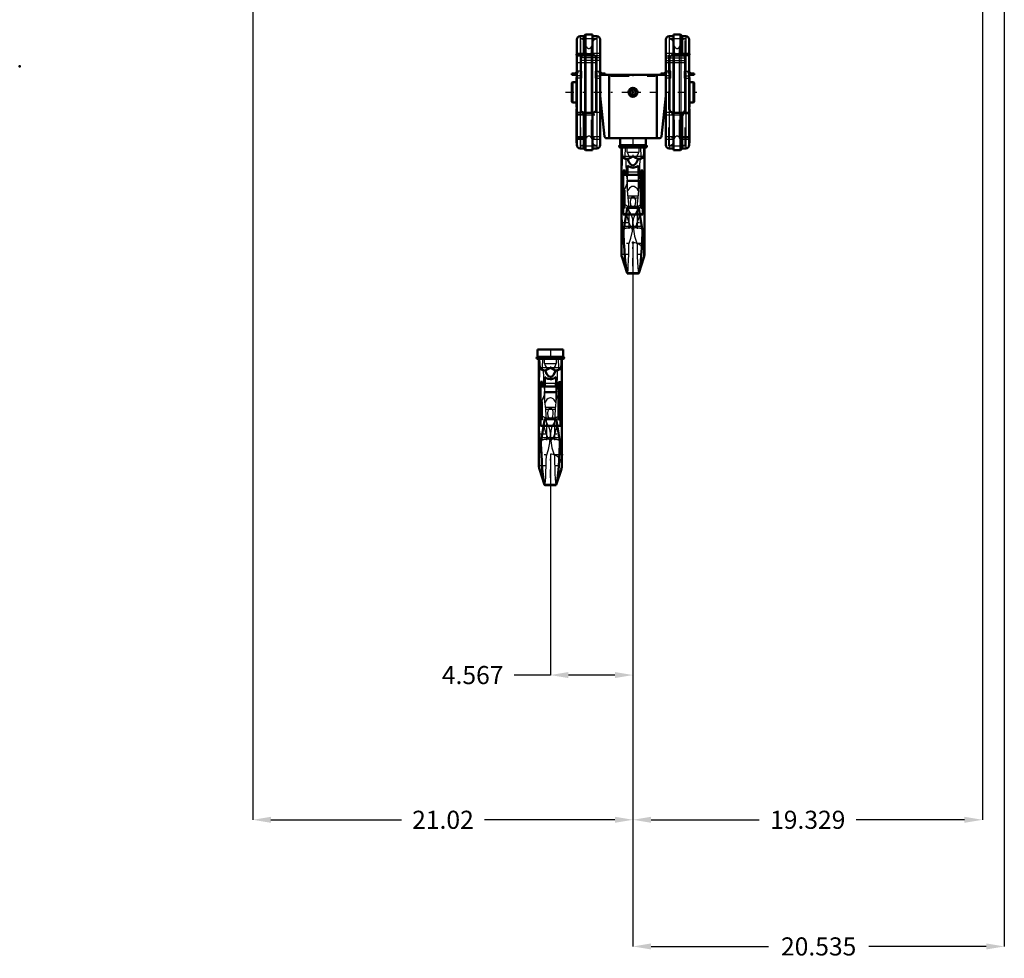
# Model space of a CAD drawing. Units: inches. Extents: x 7 to 156, y 14 to 163.
# Drawn here: x 10 to 65, y 14 to 66 of the extents above; entities that cross this region are included whole.
import ezdxf

# ---------------------------------------------------------------- set-up
doc = ezdxf.new("R2010")
doc.units = ezdxf.units.IN
doc.header["$MEASUREMENT"] = 0
doc.linetypes.add('Center', pattern=[1.5, 0.45, -0.5, 0.05, -0.5])
doc.linetypes.add('Dashed', pattern=[2, 1, -1])
for name, color, linetype, lineweight in [('2d ConnectionPoints', 7, 'Continuous', 50), ('AM_0', 7, 'Continuous', 50), ('AM_4', 3, 'Continuous', 25), ('AM_5', 3, 'Continuous', 25), ('AM_7', 7, 'Center', 25), ('AM_9', 6, 'Dashed', 25)]:
    doc.layers.add(name, color=color, linetype=linetype, lineweight=lineweight)
doc.dimstyles.get("Standard").update_dxf_attribs({"dimtxt": 0.18, "dimasz": 0.18, "dimexe": 0.18, "dimexo": 0.0625, "dimgap": 0.09, "dimtad": 0, "dimtih": 1, "dimtoh": 1, "dimdec": 4, "dimzin": 0, "dimdsep": 46, "dimtxsty": 'Standard', "dimcen": 0.09, "dimadec": 0, "dimazin": 0, "dimtfac": 1, "dimtdec": 4, "dimtofl": 0, "dimtmove": 0, "dimatfit": 3, "dimfxl": 0, "dimtolj": 1, "dimtzin": 0, "dimarcsym": 0})

# ---------------------------------------------------------------- blocks, each defined once
blk = doc.blocks.new('1_SH3_R04_HO_1_0_in_PVC8B_1_1_GN_Wire_Rope_Hoist_900')
at = {"layer": 'AM_0'}
for p, q in [((40.498, 47.614), (39.081, 47.614)), ((39.081, 47.614), (39.081, 47.22)), ((40.498, 47.22), (40.498, 47.614)), ((40.498, 47.22), (39.081, 47.22)), ((40.498, 47.102), (39.081, 47.102)), ((39.154, 47.102), (39.154, 41.204)), ((40.425, 41.204), (40.425, 47.102)), ((39.351, 45.829), (39.238, 45.829)), ((39.238, 43.395), (39.238, 45.829)), ((39.351, 45.579), (39.351, 45.829)), ((39.48, 45.579), (39.48, 46.103)), ((40.099, 45.579), (40.099, 46.103)), ((40.341, 45.823), (40.228, 45.823)), ((40.228, 43.78), (40.228, 45.823)), ((40.341, 43.395), (40.341, 45.823)), ((39.16, 45.59), (39.16, 45.739)), ((39.238, 45.739), (39.16, 45.739)), ((39.16, 45.59), (39.238, 45.59)), ((40.228, 45.579), (39.238, 45.579)), ((39.48, 45.739), (39.351, 45.739)), ((39.351, 45.59), (39.48, 45.59)), ((40.228, 45.739), (40.099, 45.739)), ((40.099, 45.59), (40.228, 45.59)), ((40.228, 45.581), (40.341, 45.581)), ((40.419, 45.739), (40.341, 45.739)), ((40.341, 45.59), (40.419, 45.59)), ((40.419, 45.59), (40.419, 45.739)), ((39.477, 43.81), (39.154, 41.839)), ((40.102, 43.81), (39.477, 43.81)), ((40.425, 41.839), (40.102, 43.81)), ((40.228, 43.78), (40.341, 43.78)), ((40.341, 43.78), (40.228, 43.78)), ((39.238, 43.408), (39.411, 43.408)), ((39.238, 43.395), (39.409, 43.395)), ((39.41, 43.398), (40.169, 43.398)), ((40.168, 43.408), (40.341, 43.408)), ((40.17, 43.395), (40.341, 43.395)), ((39.263, 42.504), (39.268, 42.385)), ((40.311, 42.385), (40.316, 42.504)), ((39.185, 41.009), (39.464, 40.145)), ((40.115, 40.145), (40.394, 41.009)), ((39.464, 40.145), (40.115, 40.145)), ((39.464, 40.145), (39.475, 40.127)), ((39.475, 40.127), (40.103, 40.127)), ((40.103, 40.127), (40.115, 40.145))]:
    blk.add_line(p, q, dxfattribs=at)
for points in [[(39.174, 47.102), (39.179, 46.852), (39.198, 46.603)], [(40.381, 46.603), (40.4, 46.85), (40.405, 47.102)], [(39.198, 46.603), (39.201, 46.587), (39.209, 46.567), (39.238, 46.533), (39.325, 46.494), (39.501, 46.465)], [(39.789, 46.603), (39.789, 46.603), (39.647, 46.53), (39.501, 46.465)], [(39.501, 46.465), (39.529, 46.384), (39.581, 46.274), (39.677, 46.155), (39.728, 46.124), (39.786, 46.111), (39.839, 46.12), (39.897, 46.151), (39.969, 46.228), (40.062, 46.419), (40.078, 46.465)], [(40.078, 46.465), (39.932, 46.53), (39.79, 46.603), (39.789, 46.603)], [(40.078, 46.465), (40.239, 46.49), (40.333, 46.527), (40.355, 46.546), (40.373, 46.574), (40.379, 46.59), (40.381, 46.603)], [(40.099, 46.103), (39.987, 46.023), (39.852, 45.985), (39.789, 45.981), (39.65, 46.001), (39.525, 46.063), (39.48, 46.103)], [(39.268, 42.385), (39.289, 41.832), (39.311, 41.416), (39.34, 41.031), (39.371, 40.707), (39.405, 40.436), (39.434, 40.266), (39.464, 40.145)], [(40.115, 40.145), (40.15, 40.29), (40.185, 40.513), (40.218, 40.797), (40.249, 41.149), (40.275, 41.541), (40.297, 41.982), (40.311, 42.385)]]:
    blk.add_lwpolyline(points, dxfattribs=at)
for centre, radius, start, end in [((39.081, 47.161), 0.0591, 90, 270), ((40.498, 47.161), 0.0591, 270, 90), ((39.789, 41.204), 0.635, 180, 197.8755), ((39.789, 41.204), 0.635, 342.1245, 360)]:
    blk.add_arc(centre, radius, start, end, dxfattribs=at)
at = {"layer": 'AM_4'}
for p, q in [((40.381, 46.603), (39.198, 46.603)), ((39.48, 45.754), (40.099, 45.754)), ((39.351, 45.65), (39.238, 45.65)), ((39.48, 45.585), (40.099, 45.585)), ((40.228, 45.649), (40.341, 45.649)), ((39.304, 42.751), (40.275, 42.751)), ((39.185, 41.009), (39.185, 42.027)), ((39.247, 42.402), (39.268, 42.385)), ((40.311, 42.385), (40.332, 42.402)), ((40.394, 41.009), (40.394, 42.027))]:
    blk.add_line(p, q, dxfattribs=at)
for start_param, end_param in [(6.283185, 6.80299), (2.621788, 3.141593)]:
    blk.add_ellipse((39.789, 44.297), major_axis=(-0.635, 0), ratio=0.766044, start_param=start_param, end_param=end_param, dxfattribs=at)
at = {"layer": 'AM_7'}
for p, q in [((39.789, 47.633), (39.789, 46.365)), ((39.019, 47.161), (39.143, 47.161)), ((39.081, 47.099), (39.081, 47.223)), ((40.488, 47.128), (39.091, 47.128)), ((40.436, 47.161), (40.56, 47.161)), ((40.498, 47.099), (40.498, 47.223)), ((40.482, 45.664), (39.097, 45.664)), ((39.091, 42.955), (40.488, 42.955)), ((40.488, 41.793), (39.091, 41.793)), ((39.789, 40.537), (39.789, 41.871)), ((39.123, 41.204), (40.456, 41.204))]:
    blk.add_line(p, q, dxfattribs=at)
at = {"layer": 'AM_9'}
for p, q in [((39.185, 47.102), (39.185, 42.024)), ((39.349, 46.603), (39.369, 47.102)), ((39.47, 46.844), (39.47, 47.102)), ((39.47, 46.844), (40.108, 46.844)), ((40.108, 47.102), (40.108, 46.844)), ((40.21, 47.102), (40.23, 46.603)), ((40.394, 47.102), (40.394, 42.027)), ((39.351, 45.574), (39.238, 45.574)), ((39.351, 45.562), (39.238, 45.562)), ((39.351, 43.743), (39.351, 45.579)), ((39.351, 45.566), (40.228, 45.566)), ((39.464, 45.244), (39.459, 45.3)), ((39.459, 45.3), (40.119, 45.3)), ((39.468, 44.919), (39.464, 45.244)), ((39.464, 45.244), (40.115, 45.244)), ((39.48, 44.675), (39.48, 45.579)), ((40.099, 44.675), (40.099, 45.579)), ((40.115, 45.244), (40.111, 44.919)), ((40.119, 45.3), (40.115, 45.244)), ((40.228, 45.576), (40.341, 45.576)), ((40.228, 45.562), (40.341, 45.562)), ((39.185, 44.446), (39.465, 45.11)), ((39.53, 44.316), (39.468, 44.919)), ((40.111, 44.919), (40.049, 44.316)), ((40.114, 45.11), (40.394, 44.446)), ((39.517, 44.432), (40.062, 44.432)), ((39.53, 44.316), (40.049, 44.316)), ((39.351, 43.767), (39.238, 43.767)), ((39.351, 43.743), (39.238, 43.743)), ((39.467, 43.75), (40.112, 43.75)), ((39.564, 43.606), (39.564, 41.751)), ((39.716, 43.814), (39.789, 43.744)), ((39.789, 43.744), (39.863, 43.814)), ((40.014, 43.606), (40.014, 41.751)), ((40.228, 43.743), (40.228, 43.78)), ((40.228, 43.767), (40.341, 43.767)), ((40.228, 43.743), (40.341, 43.743)), ((39.409, 43.395), (40.17, 43.395)), ((39.411, 43.408), (39.413, 43.408)), ((39.435, 43.432), (39.413, 43.408)), ((39.413, 43.408), (39.441, 43.404)), ((39.435, 43.432), (40.144, 43.432)), ((40.138, 43.404), (39.441, 43.404)), ((40.138, 43.404), (40.166, 43.408)), ((40.166, 43.408), (40.144, 43.432)), ((40.166, 43.408), (40.168, 43.408)), ((39.789, 42.573), (39.704, 42.665)), ((39.875, 42.665), (39.789, 42.573))]:
    blk.add_line(p, q, dxfattribs=at)
for points in [[(39.47, 46.844), (39.503, 46.742), (39.551, 46.646), (39.565, 46.624), (39.58, 46.603)], [(39.998, 46.603), (40.054, 46.692), (40.094, 46.793), (40.108, 46.844)], [(39.392, 46.421), (39.385, 46.428), (39.362, 46.477), (39.352, 46.52), (39.348, 46.56), (39.349, 46.603)], [(39.58, 46.603), (39.596, 46.578), (39.601, 46.558), (39.599, 46.538), (39.588, 46.518), (39.558, 46.489), (39.452, 46.438), (39.392, 46.421)], [(39.392, 46.421), (39.401, 46.127), (39.416, 45.818), (39.436, 45.537), (39.459, 45.3)], [(40.187, 46.421), (40.057, 46.467), (39.998, 46.509), (39.984, 46.529), (39.978, 46.547), (39.979, 46.566), (39.989, 46.59), (39.998, 46.603)], [(40.119, 45.3), (40.141, 45.512), (40.16, 45.769), (40.176, 46.074), (40.187, 46.419), (40.187, 46.421)], [(40.23, 46.603), (40.231, 46.558), (40.227, 46.519), (40.215, 46.47), (40.189, 46.423), (40.187, 46.421)], [(40.099, 44.675), (39.993, 44.845), (39.935, 44.896), (39.86, 44.933), (39.804, 44.944), (39.789, 44.944), (39.727, 44.936), (39.672, 44.914), (39.595, 44.854), (39.494, 44.708), (39.48, 44.675)], [(39.564, 43.606), (39.551, 43.972), (39.53, 44.316)], [(39.863, 43.814), (39.917, 43.898), (39.95, 44.086), (39.939, 44.196), (39.898, 44.302), (39.874, 44.335), (39.842, 44.363), (39.82, 44.374), (39.793, 44.379), (39.789, 44.379), (39.767, 44.377), (39.743, 44.367), (39.711, 44.342), (39.669, 44.279), (39.63, 44.115), (39.654, 43.918), (39.699, 43.832), (39.716, 43.814)], [(40.049, 44.316), (40.029, 43.983), (40.014, 43.606)], [(39.789, 42.955), (39.773, 43.132), (39.725, 43.308), (39.655, 43.462), (39.564, 43.606)], [(40.014, 43.606), (39.922, 43.457), (39.848, 43.291), (39.805, 43.129), (39.789, 42.955)], [(39.704, 42.665), (39.661, 42.724), (39.626, 42.789), (39.533, 43.04), (39.466, 43.292), (39.441, 43.404)], [(40.138, 43.404), (40.124, 43.341), (40.068, 43.113), (39.992, 42.88), (39.956, 42.794), (39.91, 42.71), (39.875, 42.665)], [(39.564, 41.751), (39.677, 42.092), (39.754, 42.467), (39.78, 42.708), (39.789, 42.955)], [(39.789, 42.955), (39.811, 42.575), (39.876, 42.194), (39.938, 41.968), (40.014, 41.751)], [(39.481, 40.131), (39.498, 40.197), (39.514, 40.339), (39.529, 40.561), (39.542, 40.843), (39.553, 41.195), (39.559, 41.461), (39.564, 41.751)], [(40.014, 41.751), (40.021, 41.401), (40.029, 41.077), (40.041, 40.753), (40.055, 40.483), (40.07, 40.29), (40.086, 40.168), (40.1, 40.128)]]:
    blk.add_lwpolyline(points, dxfattribs=at)
blk.add_arc((39.789, 41.204), 0.635, 360, 180, dxfattribs=at)
for centre, major_axis, ratio, start_param, end_param in [((39.789, 44.297), (-0.635, 0), 0.766044, 5.971198, 6.283185), ((39.789, 44.297), (-0.635, 0), 0.766044, 3.141593, 3.45358), ((39.789, 44.297), (-0.635, 0), 0.766044, 0.519804, 1.454864), ((39.789, 44.297), (-0.635, 0), 0.766044, 1.686729, 2.621788), ((39.789, 42.502), (0.635, 0), 0.258819, 1.705812, 2.504738), ((39.789, 42.502), (0.635, 0), 0.258819, 0.636855, 1.435781)]:
    blk.add_ellipse(centre, major_axis=major_axis, ratio=ratio, start_param=start_param, end_param=end_param, dxfattribs=at)
blk = doc.blocks.new('2_C236661012x21_1_0_in_PVC8B_1_1_GN_Wire_Rope_Hoist_900')
at = {"layer": 'AM_0'}
for p, q in [((41.236, 60.934), (41.246, 60.934)), ((41.236, 59.044), (41.236, 60.934)), ((41.236, 59.044), (41.246, 59.044)), ((41.246, 59.044), (41.246, 59.075))]:
    blk.add_line(p, q, dxfattribs=at)
at = {"layer": 'AM_7'}
blk.add_line((41.236, 60.223), (41.242, 60.223), dxfattribs=at)
at = {"layer": 'AM_9'}
for p, q in [((41.246, 59.075), (41.246, 60.934)), ((41.241, 60.349), (41.236, 60.349)), ((41.241, 60.264), (41.236, 60.264)), ((41.241, 60.254), (41.236, 60.254)), ((41.241, 60.246), (41.236, 60.246)), ((41.241, 60.243), (41.236, 60.243)), ((41.241, 60.237), (41.236, 60.237)), ((41.241, 60.236), (41.236, 60.236)), ((41.241, 60.233), (41.236, 60.233)), ((41.241, 60.229), (41.236, 60.229)), ((41.236, 60.227), (41.241, 60.227)), ((41.241, 60.22), (41.236, 60.22)), ((41.241, 60.218), (41.236, 60.218)), ((41.241, 60.2), (41.236, 60.2)), ((41.236, 60.192), (41.241, 60.192)), ((41.236, 60.181), (41.241, 60.181)), ((41.241, 60.169), (41.236, 60.169)), ((41.241, 60.169), (41.236, 60.169)), ((41.241, 60.168), (41.236, 60.168)), ((41.241, 60.151), (41.236, 60.151)), ((41.241, 60.148), (41.236, 60.148)), ((41.241, 60.143), (41.236, 60.143)), ((41.241, 60.072), (41.236, 60.072)), ((41.241, 60.064), (41.236, 60.064)), ((41.241, 60.054), (41.236, 60.054)), ((41.241, 60.053), (41.236, 60.053)), ((41.241, 60.052), (41.236, 60.052)), ((41.241, 60.042), (41.236, 60.042)), ((41.241, 60.033), (41.236, 60.033)), ((41.241, 60.017), (41.236, 60.017)), ((41.241, 59.999), (41.236, 59.999)), ((41.241, 59.989), (41.236, 59.989)), ((41.241, 59.963), (41.236, 59.963)), ((41.241, 59.953), (41.236, 59.953)), ((41.241, 59.951), (41.236, 59.951)), ((41.241, 59.947), (41.236, 59.947)), ((41.241, 59.937), (41.236, 59.937)), ((41.241, 59.611), (41.241, 60.349)), ((41.241, 59.897), (41.236, 59.897)), ((41.241, 59.888), (41.236, 59.888)), ((41.241, 59.884), (41.236, 59.884)), ((41.241, 59.867), (41.236, 59.867)), ((41.241, 59.854), (41.236, 59.854)), ((41.241, 59.854), (41.236, 59.854)), ((41.241, 59.82), (41.236, 59.82)), ((41.241, 59.787), (41.236, 59.787)), ((41.241, 59.781), (41.236, 59.781)), ((41.241, 59.775), (41.236, 59.775)), ((41.241, 59.747), (41.236, 59.747)), ((41.241, 59.743), (41.236, 59.743)), ((41.236, 59.737), (41.241, 59.737)), ((41.236, 59.736), (41.241, 59.736)), ((41.241, 59.734), (41.236, 59.734)), ((41.241, 59.733), (41.236, 59.733)), ((41.236, 59.728), (41.241, 59.728)), ((41.241, 59.706), (41.236, 59.706)), ((41.241, 59.689), (41.236, 59.689)), ((41.241, 59.647), (41.236, 59.647)), ((41.241, 59.629), (41.236, 59.629)), ((41.241, 59.621), (41.236, 59.621)), ((41.236, 59.62), (41.241, 59.62)), ((41.236, 59.611), (41.241, 59.611))]:
    blk.add_line(p, q, dxfattribs=at)
blk = doc.blocks.new('3_C236661012x21_2_0_in_PVC8B_1_1_GN_Wire_Rope_Hoist_900')
at = {"layer": 'AM_0'}
for p, q in [((47.476, 60.934), (47.467, 60.934)), ((47.476, 60.934), (47.476, 59.044)), ((47.466, 59.075), (47.466, 59.044)), ((47.476, 59.044), (47.466, 59.044))]:
    blk.add_line(p, q, dxfattribs=at)
at = {"layer": 'AM_7'}
blk.add_line((47.477, 60.223), (47.471, 60.223), dxfattribs=at)
at = {"layer": 'AM_9'}
for p, q in [((47.466, 60.934), (47.466, 59.075)), ((47.471, 60.349), (47.476, 60.349)), ((47.471, 60.349), (47.471, 59.611)), ((47.476, 60.264), (47.471, 60.264)), ((47.476, 60.254), (47.471, 60.254)), ((47.471, 60.246), (47.476, 60.246)), ((47.471, 60.243), (47.476, 60.243)), ((47.471, 60.237), (47.476, 60.237)), ((47.471, 60.236), (47.476, 60.236)), ((47.471, 60.233), (47.476, 60.233)), ((47.471, 60.229), (47.476, 60.229)), ((47.471, 60.227), (47.476, 60.227)), ((47.471, 60.22), (47.476, 60.22)), ((47.471, 60.218), (47.476, 60.218)), ((47.471, 60.2), (47.476, 60.2)), ((47.471, 60.192), (47.476, 60.192)), ((47.471, 60.181), (47.476, 60.181)), ((47.476, 60.169), (47.471, 60.169)), ((47.471, 60.169), (47.476, 60.169)), ((47.471, 60.168), (47.476, 60.168)), ((47.471, 60.151), (47.476, 60.151)), ((47.471, 60.148), (47.476, 60.148)), ((47.471, 60.143), (47.476, 60.143)), ((47.476, 60.072), (47.471, 60.072)), ((47.471, 60.064), (47.476, 60.064)), ((47.471, 60.054), (47.476, 60.054)), ((47.476, 60.053), (47.471, 60.053)), ((47.471, 60.052), (47.476, 60.052)), ((47.471, 60.042), (47.476, 60.042)), ((47.471, 60.033), (47.476, 60.033)), ((47.471, 60.017), (47.476, 60.017)), ((47.471, 59.999), (47.476, 59.999)), ((47.471, 59.989), (47.476, 59.989)), ((47.471, 59.963), (47.476, 59.963)), ((47.471, 59.953), (47.476, 59.953)), ((47.471, 59.951), (47.476, 59.951)), ((47.471, 59.947), (47.476, 59.947)), ((47.471, 59.937), (47.476, 59.937)), ((47.471, 59.897), (47.476, 59.897)), ((47.471, 59.888), (47.476, 59.888)), ((47.471, 59.884), (47.476, 59.884)), ((47.471, 59.867), (47.476, 59.867)), ((47.471, 59.854), (47.476, 59.854)), ((47.471, 59.854), (47.476, 59.854)), ((47.471, 59.82), (47.476, 59.82)), ((47.471, 59.787), (47.476, 59.787)), ((47.471, 59.781), (47.476, 59.781)), ((47.471, 59.775), (47.476, 59.775)), ((47.471, 59.747), (47.476, 59.747)), ((47.471, 59.743), (47.476, 59.743)), ((47.471, 59.737), (47.476, 59.737)), ((47.471, 59.736), (47.476, 59.736)), ((47.471, 59.734), (47.476, 59.734)), ((47.471, 59.733), (47.476, 59.733)), ((47.471, 59.728), (47.476, 59.728)), ((47.471, 59.706), (47.476, 59.706)), ((47.471, 59.689), (47.476, 59.689)), ((47.471, 59.647), (47.476, 59.647)), ((47.471, 59.629), (47.476, 59.629)), ((47.471, 59.621), (47.476, 59.621)), ((47.471, 59.62), (47.476, 59.62)), ((47.471, 59.611), (47.476, 59.611))]:
    blk.add_line(p, q, dxfattribs=at)
blk = doc.blocks.new('4_SH3_R04_HO_2_0_in_PVC8B_1_1_GN_Wire_Rope_Hoist_900')
at = {"layer": 'AM_0'}
for p, q in [((43.648, 59.304), (43.648, 58.91)), ((45.065, 58.91), (43.648, 58.91)), ((45.065, 58.91), (45.065, 59.304)), ((45.065, 58.792), (43.648, 58.792)), ((43.721, 58.792), (43.721, 52.895)), ((44.992, 52.895), (44.992, 58.792)), ((44.047, 57.27), (44.047, 57.793)), ((44.666, 57.27), (44.666, 57.793)), ((43.727, 57.28), (43.727, 57.429)), ((43.805, 57.429), (43.727, 57.429)), ((43.727, 57.28), (43.805, 57.28)), ((43.918, 57.519), (43.805, 57.519)), ((43.805, 55.085), (43.805, 57.519)), ((44.795, 57.27), (43.805, 57.27)), ((43.918, 57.27), (43.918, 57.519)), ((44.047, 57.429), (43.918, 57.429)), ((43.918, 57.28), (44.047, 57.28)), ((44.795, 57.429), (44.666, 57.429)), ((44.666, 57.28), (44.795, 57.28)), ((44.908, 57.514), (44.795, 57.514)), ((44.795, 55.471), (44.795, 57.514)), ((44.795, 57.271), (44.908, 57.271)), ((44.908, 55.085), (44.908, 57.514)), ((44.986, 57.429), (44.908, 57.429)), ((44.908, 57.28), (44.986, 57.28)), ((44.986, 57.28), (44.986, 57.429)), ((44.044, 55.5), (43.721, 53.53)), ((43.805, 55.099), (43.978, 55.099)), ((43.805, 55.085), (43.976, 55.085)), ((43.977, 55.089), (44.736, 55.089)), ((44.669, 55.5), (44.044, 55.5)), ((44.992, 53.53), (44.669, 55.5)), ((44.735, 55.099), (44.908, 55.099)), ((44.737, 55.085), (44.908, 55.085)), ((44.795, 55.471), (44.908, 55.471)), ((44.908, 55.471), (44.795, 55.471)), ((43.83, 54.194), (43.835, 54.075)), ((44.878, 54.075), (44.883, 54.194)), ((43.752, 52.7), (44.031, 51.836)), ((44.682, 51.836), (44.961, 52.7)), ((44.031, 51.836), (44.682, 51.836)), ((44.031, 51.836), (44.042, 51.817)), ((44.042, 51.817), (44.67, 51.817)), ((44.67, 51.817), (44.682, 51.836))]:
    blk.add_line(p, q, dxfattribs=at)
for points in [[(43.741, 58.792), (43.746, 58.543), (43.765, 58.293)], [(43.765, 58.293), (43.768, 58.277), (43.776, 58.257), (43.805, 58.224), (43.892, 58.184), (44.068, 58.156)], [(44.356, 58.293), (44.356, 58.293), (44.214, 58.22), (44.068, 58.156)], [(44.645, 58.156), (44.499, 58.22), (44.357, 58.293), (44.356, 58.293)], [(44.645, 58.156), (44.806, 58.18), (44.9, 58.218), (44.922, 58.237), (44.94, 58.264), (44.946, 58.28), (44.948, 58.293)], [(44.948, 58.293), (44.967, 58.54), (44.972, 58.792)], [(44.666, 57.793), (44.554, 57.714), (44.419, 57.675), (44.356, 57.671), (44.217, 57.692), (44.092, 57.754), (44.047, 57.793)], [(44.068, 58.156), (44.096, 58.075), (44.148, 57.965), (44.244, 57.846), (44.295, 57.815), (44.353, 57.802), (44.406, 57.81), (44.464, 57.842), (44.536, 57.918), (44.629, 58.109), (44.645, 58.156)], [(43.835, 54.075), (43.856, 53.522), (43.878, 53.107), (43.907, 52.721), (43.938, 52.397), (43.972, 52.126), (44.001, 51.956), (44.031, 51.836)], [(44.682, 51.836), (44.717, 51.98), (44.752, 52.203), (44.785, 52.487), (44.816, 52.84), (44.842, 53.231), (44.864, 53.673), (44.878, 54.075)]]:
    blk.add_lwpolyline(points, dxfattribs=at)
for centre, radius, start, end in [((43.648, 58.851), 0.0591, 90, 270), ((45.065, 58.851), 0.0591, 270, 90), ((44.356, 52.895), 0.635, 180, 197.8755), ((44.356, 52.895), 0.635, 342.1245, 360)]:
    blk.add_arc(centre, radius, start, end, dxfattribs=at)
at = {"layer": 'AM_4'}
for p, q in [((44.948, 58.293), (43.765, 58.293)), ((43.918, 57.34), (43.805, 57.34)), ((44.047, 57.444), (44.666, 57.444)), ((44.047, 57.275), (44.666, 57.275)), ((44.795, 57.339), (44.908, 57.339)), ((43.814, 54.093), (43.835, 54.075)), ((43.871, 54.441), (44.842, 54.441)), ((44.878, 54.075), (44.899, 54.093)), ((43.752, 52.7), (43.752, 53.717)), ((44.961, 52.7), (44.961, 53.717))]:
    blk.add_line(p, q, dxfattribs=at)
for start_param, end_param in [(6.283185, 6.80299), (2.621788, 3.141593)]:
    blk.add_ellipse((44.356, 55.987), major_axis=(-0.635, 0), ratio=0.766044, start_param=start_param, end_param=end_param, dxfattribs=at)
at = {"layer": 'AM_7'}
for p, q in [((43.586, 58.851), (43.71, 58.851)), ((43.648, 58.789), (43.648, 58.913)), ((45.055, 58.818), (43.658, 58.818)), ((44.356, 59.324), (44.356, 58.056)), ((45.003, 58.851), (45.127, 58.851)), ((45.065, 58.789), (45.065, 58.913)), ((45.049, 57.355), (43.664, 57.355)), ((43.658, 54.646), (45.055, 54.646)), ((45.055, 53.483), (43.658, 53.483)), ((44.356, 52.228), (44.356, 53.561)), ((43.69, 52.895), (45.023, 52.895))]:
    blk.add_line(p, q, dxfattribs=at)
at = {"layer": 'AM_9'}
for p, q in [((45.065, 59.304), (43.648, 59.304)), ((43.752, 58.792), (43.752, 53.715)), ((43.916, 58.293), (43.936, 58.792)), ((44.037, 58.534), (44.037, 58.792)), ((44.037, 58.534), (44.675, 58.534)), ((44.675, 58.792), (44.675, 58.534)), ((44.777, 58.792), (44.797, 58.293)), ((44.961, 58.792), (44.961, 53.717)), ((43.918, 57.265), (43.805, 57.265)), ((43.918, 57.253), (43.805, 57.253)), ((43.918, 55.433), (43.918, 57.27)), ((43.918, 57.256), (44.795, 57.256)), ((44.047, 56.366), (44.047, 57.27)), ((44.666, 56.366), (44.666, 57.27)), ((44.795, 57.266), (44.908, 57.266)), ((44.795, 57.253), (44.908, 57.253)), ((43.752, 56.136), (44.032, 56.801)), ((44.031, 56.934), (44.026, 56.991)), ((44.026, 56.991), (44.686, 56.991)), ((44.035, 56.609), (44.031, 56.934)), ((44.031, 56.934), (44.682, 56.934)), ((44.682, 56.934), (44.678, 56.609)), ((44.681, 56.801), (44.961, 56.136)), ((44.686, 56.991), (44.682, 56.934)), ((44.097, 56.006), (44.035, 56.609)), ((44.084, 56.123), (44.629, 56.123)), ((44.678, 56.609), (44.616, 56.006)), ((44.097, 56.006), (44.616, 56.006)), ((43.918, 55.457), (43.805, 55.457)), ((43.918, 55.433), (43.805, 55.433)), ((43.976, 55.085), (44.737, 55.085)), ((43.978, 55.099), (43.98, 55.099)), ((44.002, 55.122), (43.98, 55.099)), ((43.98, 55.099), (44.008, 55.094)), ((44.002, 55.122), (44.711, 55.122)), ((44.705, 55.094), (44.008, 55.094)), ((44.034, 55.44), (44.679, 55.44)), ((44.131, 55.297), (44.131, 53.441)), ((44.283, 55.504), (44.356, 55.435)), ((44.356, 55.435), (44.43, 55.504)), ((44.581, 55.297), (44.581, 53.441)), ((44.705, 55.094), (44.733, 55.099)), ((44.733, 55.099), (44.711, 55.122)), ((44.733, 55.099), (44.735, 55.099)), ((44.795, 55.433), (44.795, 55.471)), ((44.795, 55.457), (44.908, 55.457)), ((44.795, 55.433), (44.908, 55.433)), ((44.356, 54.263), (44.271, 54.355)), ((44.442, 54.355), (44.356, 54.263))]:
    blk.add_line(p, q, dxfattribs=at)
for points in [[(43.959, 58.111), (43.952, 58.119), (43.929, 58.168), (43.919, 58.21), (43.915, 58.251), (43.916, 58.293)], [(44.147, 58.293), (44.163, 58.268), (44.168, 58.248), (44.166, 58.228), (44.155, 58.208), (44.125, 58.18), (44.019, 58.128), (43.959, 58.111)], [(44.037, 58.534), (44.07, 58.433), (44.118, 58.336), (44.132, 58.314), (44.147, 58.293)], [(44.754, 58.111), (44.624, 58.157), (44.565, 58.2), (44.551, 58.219), (44.545, 58.237), (44.546, 58.257), (44.556, 58.28), (44.565, 58.293)], [(44.565, 58.293), (44.621, 58.382), (44.661, 58.484), (44.675, 58.534)], [(44.797, 58.293), (44.798, 58.249), (44.794, 58.209), (44.782, 58.161), (44.756, 58.113), (44.754, 58.111)], [(43.959, 58.111), (43.968, 57.818), (43.983, 57.508), (44.003, 57.227), (44.026, 56.991)], [(44.686, 56.991), (44.708, 57.202), (44.727, 57.459), (44.743, 57.764), (44.754, 58.109), (44.754, 58.111)], [(44.666, 56.366), (44.56, 56.536), (44.502, 56.586), (44.427, 56.624), (44.371, 56.634), (44.356, 56.635), (44.294, 56.626), (44.239, 56.604), (44.162, 56.545), (44.061, 56.398), (44.047, 56.366)], [(44.131, 55.297), (44.118, 55.662), (44.097, 56.006)], [(44.43, 55.504), (44.484, 55.588), (44.517, 55.776), (44.506, 55.887), (44.465, 55.993), (44.441, 56.025), (44.409, 56.053), (44.387, 56.064), (44.36, 56.07), (44.356, 56.07), (44.334, 56.067), (44.31, 56.057), (44.278, 56.033), (44.236, 55.97), (44.197, 55.805), (44.221, 55.608), (44.266, 55.522), (44.283, 55.504)], [(44.616, 56.006), (44.596, 55.673), (44.581, 55.297)], [(44.271, 54.355), (44.228, 54.414), (44.193, 54.479), (44.1, 54.73), (44.033, 54.982), (44.008, 55.094)], [(44.356, 54.646), (44.34, 54.822), (44.292, 54.999), (44.222, 55.152), (44.131, 55.297)], [(44.581, 55.297), (44.489, 55.147), (44.415, 54.981), (44.372, 54.819), (44.356, 54.646)], [(44.705, 55.094), (44.691, 55.032), (44.635, 54.804), (44.559, 54.57), (44.523, 54.484), (44.477, 54.401), (44.442, 54.355)], [(44.131, 53.441), (44.244, 53.782), (44.321, 54.157), (44.347, 54.398), (44.356, 54.646)], [(44.356, 54.646), (44.378, 54.265), (44.443, 53.884), (44.505, 53.658), (44.581, 53.441)], [(44.048, 51.821), (44.065, 51.888), (44.081, 52.03), (44.096, 52.251), (44.109, 52.534), (44.12, 52.885), (44.126, 53.151), (44.131, 53.441)], [(44.581, 53.441), (44.588, 53.092), (44.596, 52.767), (44.608, 52.443), (44.622, 52.173), (44.637, 51.98), (44.653, 51.858), (44.667, 51.819)]]:
    blk.add_lwpolyline(points, dxfattribs=at)
blk.add_arc((44.356, 52.895), 0.635, 0, 180, dxfattribs=at)
for centre, major_axis, ratio, start_param, end_param in [((44.356, 55.987), (-0.635, 0), 0.766044, 5.971198, 6.283185), ((44.356, 55.987), (-0.635, 0), 0.766044, 3.141593, 3.45358), ((44.356, 55.987), (-0.635, 0), 0.766044, 0.519804, 1.454864), ((44.356, 55.987), (-0.635, 0), 0.766044, 1.686729, 2.621788), ((44.356, 54.192), (0.635, 0), 0.258819, 1.705812, 2.504738), ((44.356, 54.192), (0.635, 0), 0.258819, 0.636855, 1.435781)]:
    blk.add_ellipse(centre, major_axis=major_axis, ratio=ratio, start_param=start_param, end_param=end_param, dxfattribs=at)
blk = doc.blocks.new('5_SH3_R04_H_0_in_PVC8B_1_1_GN_Wire_Rope_Hoist_900')
at = {"layer": 'AM_0'}
for p, q in [((41.639, 64.948), (41.443, 64.948)), ((41.725, 65.034), (41.639, 64.948)), ((41.639, 64.948), (41.639, 63.897)), ((42.112, 65.034), (41.725, 65.034)), ((41.725, 65.034), (41.725, 63.898)), ((42.112, 65.034), (42.112, 63.898)), ((42.349, 64.948), (42.112, 64.948)), ((46.601, 64.948), (46.364, 64.948)), ((46.988, 65.034), (46.601, 65.034)), ((46.601, 65.034), (46.601, 63.898)), ((47.074, 64.948), (46.988, 65.034)), ((46.988, 65.034), (46.988, 63.898)), ((47.27, 64.948), (47.074, 64.948)), ((47.074, 64.948), (47.074, 63.897)), ((41.246, 64.751), (41.246, 59.086)), ((42.545, 64.751), (42.545, 58.928)), ((46.167, 64.751), (46.167, 58.928)), ((47.467, 64.751), (47.467, 59.086)), ((41.66, 63.898), (41.639, 63.897)), ((42.132, 63.898), (41.66, 63.898)), ((47.053, 63.898), (46.581, 63.898)), ((47.074, 63.897), (47.053, 63.898)), ((41.463, 63.701), (41.463, 60.909)), ((42.329, 60.909), (42.329, 63.701)), ((46.384, 63.701), (46.384, 60.909)), ((47.25, 60.909), (47.25, 63.701)), ((40.971, 62.883), (40.971, 62.804)), ((41.148, 62.883), (40.971, 62.883)), ((40.971, 62.804), (41.148, 62.804)), ((41.227, 61.013), (41.227, 62.666)), ((41.246, 62.666), (41.227, 62.666)), ((42.545, 62.808), (42.607, 62.808)), ((42.627, 62.808), (46.086, 62.808)), ((42.627, 62.805), (42.627, 62.808)), ((42.821, 62.883), (42.644, 62.883)), ((42.821, 62.808), (42.821, 62.883)), ((43.039, 59.304), (43.039, 62.808)), ((45.674, 59.304), (45.674, 62.808)), ((45.892, 62.883), (45.892, 62.808)), ((46.069, 62.883), (45.892, 62.883)), ((46.086, 62.808), (46.086, 62.805)), ((46.106, 62.808), (46.167, 62.808)), ((47.486, 62.666), (47.467, 62.666)), ((47.486, 61.013), (47.486, 62.666)), ((47.742, 62.883), (47.565, 62.883)), ((47.565, 62.804), (47.742, 62.804)), ((47.742, 62.804), (47.742, 62.883)), ((41.01, 62.402), (40.971, 62.363)), ((40.971, 61.316), (40.971, 62.363)), ((41.01, 61.276), (41.01, 62.402)), ((41.227, 62.402), (41.01, 62.402)), ((47.703, 62.402), (47.486, 62.402)), ((47.703, 61.276), (47.703, 62.402)), ((47.742, 62.363), (47.703, 62.402)), ((47.742, 61.316), (47.742, 62.363)), ((42.783, 59.392), (42.545, 61.651)), ((46.167, 61.651), (45.93, 59.392)), ((40.971, 61.316), (41.01, 61.276)), ((41.01, 61.276), (41.227, 61.276)), ((41.227, 61.013), (41.246, 61.013)), ((42.545, 61.013), (42.613, 61.013)), ((46.1, 61.013), (46.167, 61.013)), ((47.467, 61.013), (47.486, 61.013)), ((47.486, 61.276), (47.703, 61.276)), ((47.703, 61.276), (47.742, 61.316)), ((41.639, 60.713), (41.66, 60.712)), ((41.639, 60.713), (41.639, 58.731)), ((41.66, 60.712), (42.132, 60.712)), ((41.725, 60.712), (41.725, 58.644)), ((42.112, 60.712), (42.112, 58.644)), ((46.581, 60.712), (47.053, 60.712)), ((46.601, 60.712), (46.601, 58.644)), ((46.988, 60.712), (46.988, 58.644)), ((47.053, 60.712), (47.074, 60.713)), ((47.074, 60.713), (47.074, 58.731)), ((41.246, 59.044), (41.246, 58.928)), ((42.881, 59.304), (45.832, 59.304)), ((47.467, 59.044), (47.467, 58.928)), ((41.443, 58.731), (41.639, 58.731)), ((41.639, 58.731), (41.725, 58.644)), ((41.725, 58.644), (42.112, 58.644)), ((42.112, 58.731), (42.349, 58.731)), ((46.364, 58.731), (46.601, 58.731)), ((46.601, 58.644), (46.988, 58.644)), ((46.988, 58.644), (47.074, 58.731)), ((47.074, 58.731), (47.27, 58.731))]:
    blk.add_line(p, q, dxfattribs=at)
for points in [[(41.639, 63.897), (41.584, 63.883), (41.538, 63.856), (41.492, 63.804), (41.467, 63.741), (41.463, 63.701)], [(42.329, 63.701), (42.313, 63.779), (42.262, 63.849), (42.213, 63.881), (42.163, 63.896), (42.132, 63.898)], [(46.581, 63.898), (46.527, 63.891), (46.48, 63.87), (46.43, 63.828), (46.393, 63.76), (46.384, 63.701)], [(47.25, 63.701), (47.234, 63.779), (47.184, 63.849), (47.134, 63.881), (47.074, 63.897)], [(41.463, 60.909), (41.475, 60.841), (41.51, 60.781), (41.564, 60.737), (41.628, 60.715), (41.639, 60.713)], [(42.132, 60.712), (42.194, 60.722), (42.249, 60.751), (42.293, 60.796), (42.321, 60.855), (42.329, 60.909)], [(46.384, 60.909), (46.396, 60.841), (46.431, 60.781), (46.486, 60.737), (46.549, 60.715), (46.581, 60.712)], [(47.074, 60.713), (47.135, 60.73), (47.187, 60.765), (47.226, 60.815), (47.248, 60.879), (47.25, 60.909)], [(42.881, 59.304), (42.843, 59.311), (42.812, 59.332), (42.794, 59.356), (42.785, 59.381), (42.783, 59.392)], [(45.93, 59.392), (45.923, 59.365), (45.91, 59.343), (45.885, 59.319), (45.846, 59.305), (45.832, 59.304)]]:
    blk.add_lwpolyline(points, dxfattribs=at)
for radius in [0.256, 0.154]:
    blk.add_circle((44.356, 61.839), radius, dxfattribs=at)
for centre, radius, start, end in [((41.443, 64.751), 0.197, 90, 180), ((42.349, 64.751), 0.197, 0, 90), ((46.364, 64.751), 0.197, 90, 180), ((47.27, 64.751), 0.197, 0, 90), ((41.148, 62.981), 0.0984, 270, 0), ((41.148, 62.981), 0.177, 270, 303.749), ((42.644, 62.981), 0.0984, 180, 270), ((42.644, 62.981), 0.177, 236.251, 264.5701), ((46.069, 62.981), 0.0984, 270, 360), ((46.069, 62.981), 0.177, 275.4299, 303.749), ((47.565, 62.981), 0.0984, 180, 270), ((47.565, 62.981), 0.177, 236.251, 270), ((41.443, 58.928), 0.197, 180, 270), ((42.349, 58.928), 0.197, 270, 0), ((46.364, 58.928), 0.197, 180, 270), ((47.27, 58.928), 0.197, 270, 0)]:
    blk.add_arc(centre, radius, start, end, dxfattribs=at)
at = {"layer": 'AM_4'}
for p, q in [((41.443, 64.948), (41.443, 58.731)), ((42.349, 64.948), (42.349, 58.731)), ((46.364, 64.948), (46.364, 58.731)), ((47.27, 64.948), (47.27, 58.731)), ((41.697, 60.711), (41.697, 63.909)), ((41.776, 60.712), (41.776, 63.898)), ((42.055, 60.712), (42.055, 63.898)), ((42.134, 60.712), (42.134, 63.909)), ((46.579, 60.711), (46.579, 63.909)), ((46.658, 60.712), (46.658, 63.898)), ((46.937, 60.712), (46.937, 63.898)), ((47.016, 60.711), (47.016, 63.909))]:
    blk.add_line(p, q, dxfattribs=at)
at = {"layer": 'AM_7'}
for p, q in [((41.181, 63.926), (42.61, 63.926)), ((47.532, 63.926), (46.103, 63.926)), ((44.356, 62.812), (44.356, 62.725)), ((44.356, 61.571), (44.356, 62.108)), ((40.632, 61.839), (48.081, 61.839)), ((41.181, 60.658), (42.61, 60.658)), ((47.532, 60.658), (46.103, 60.658)), ((41.181, 59.32), (42.61, 59.32)), ((47.532, 59.32), (46.103, 59.32))]:
    blk.add_line(p, q, dxfattribs=at)
at = {"layer": 'AM_9'}
for p, q in [((41.463, 63.701), (41.463, 64.792)), ((42.368, 64.792), (41.463, 64.792)), ((41.776, 64.368), (41.697, 64.632)), ((41.697, 63.909), (41.697, 64.632)), ((41.776, 63.898), (41.776, 64.368)), ((42.134, 64.632), (42.055, 64.368)), ((42.055, 63.898), (42.055, 64.368)), ((42.134, 63.909), (42.134, 64.632)), ((42.368, 58.887), (42.368, 64.792)), ((46.345, 58.887), (46.345, 64.792)), ((47.25, 64.792), (46.345, 64.792)), ((46.658, 64.368), (46.579, 64.632)), ((46.579, 63.909), (46.579, 64.632)), ((46.658, 63.898), (46.658, 64.368)), ((47.016, 64.632), (46.937, 64.368)), ((46.937, 63.898), (46.937, 64.368)), ((47.016, 63.909), (47.016, 64.632)), ((47.25, 63.701), (47.25, 64.792)), ((41.831, 63.989), (41.246, 63.989)), ((41.246, 63.863), (42.545, 63.863)), ((42.545, 63.847), (41.246, 63.847)), ((42.545, 63.749), (41.246, 63.749)), ((42.545, 63.989), (42, 63.989)), ((46.712, 63.989), (46.167, 63.989)), ((46.167, 63.863), (47.467, 63.863)), ((47.467, 63.847), (46.167, 63.847)), ((46.167, 63.749), (47.467, 63.749)), ((46.706, 63.988), (46.712, 63.989)), ((47.467, 63.989), (46.882, 63.989)), ((42.545, 63.591), (41.246, 63.591)), ((41.246, 63.493), (42.545, 63.493)), ((46.167, 63.591), (47.467, 63.591)), ((46.167, 63.493), (47.467, 63.493)), ((41.522, 63.001), (41.246, 63.001)), ((41.522, 62.745), (41.246, 62.745)), ((41.522, 62.627), (41.246, 62.627)), ((41.325, 62.981), (41.325, 63.001)), ((41.522, 62.627), (41.522, 63.001)), ((42.27, 63.001), (42.545, 63.001)), ((42.27, 63.001), (42.27, 62.627)), ((42.27, 62.745), (42.545, 62.745)), ((42.27, 62.627), (42.545, 62.627)), ((42.467, 63.001), (42.467, 62.981)), ((42.607, 62.808), (42.627, 62.808)), ((43.136, 62.808), (43.136, 62.729)), ((43.136, 62.729), (45.577, 62.729)), ((45.577, 62.729), (45.577, 62.808)), ((46.086, 62.808), (46.106, 62.808)), ((46.443, 63.001), (46.167, 63.001)), ((46.443, 62.745), (46.167, 62.745)), ((46.443, 62.627), (46.167, 62.627)), ((46.246, 62.981), (46.246, 63.001)), ((46.443, 62.627), (46.443, 63.001)), ((47.191, 63.001), (47.191, 62.627)), ((47.191, 63.001), (47.467, 63.001)), ((47.191, 62.745), (47.467, 62.745)), ((47.191, 62.627), (47.467, 62.627)), ((47.388, 63.001), (47.388, 62.981)), ((41.644, 60.721), (41.246, 60.721)), ((41.246, 60.595), (42.545, 60.595)), ((41.463, 58.887), (41.463, 60.909)), ((41.697, 59.047), (41.697, 60.711)), ((42.545, 60.721), (41.741, 60.721)), ((41.776, 59.31), (41.776, 60.712)), ((42.055, 59.31), (42.055, 60.712)), ((42.134, 59.047), (42.134, 60.712)), ((46.972, 60.721), (46.167, 60.721)), ((46.167, 60.595), (47.466, 60.595)), ((46.579, 59.047), (46.579, 60.711)), ((46.658, 59.31), (46.658, 60.712)), ((46.937, 59.31), (46.937, 60.712)), ((47.016, 59.047), (47.016, 60.711)), ((47.466, 60.721), (47.069, 60.721)), ((47.25, 58.887), (47.25, 60.909)), ((41.771, 59.383), (41.246, 59.383)), ((42.545, 59.383), (42.06, 59.383)), ((46.653, 59.383), (46.167, 59.383)), ((47.466, 59.383), (46.941, 59.383)), ((41.246, 59.257), (41.734, 59.257)), ((41.246, 59.086), (41.246, 59.044)), ((41.463, 58.887), (42.368, 58.887)), ((41.697, 59.047), (41.776, 59.31)), ((41.736, 59.259), (41.734, 59.257)), ((42.055, 59.31), (42.134, 59.047)), ((42.097, 59.257), (42.545, 59.257)), ((46.167, 59.257), (46.616, 59.257)), ((46.345, 58.887), (47.25, 58.887)), ((46.579, 59.047), (46.658, 59.31)), ((46.618, 59.259), (46.616, 59.257)), ((46.937, 59.31), (47.016, 59.047)), ((46.979, 59.257), (47.466, 59.257)), ((47.467, 59.086), (47.467, 59.044))]:
    blk.add_line(p, q, dxfattribs=at)
for points in [[(42.001, 63.989), (42.003, 63.989), (42.009, 63.986), (42.011, 63.98), (42.009, 63.972), (42.003, 63.962), (41.994, 63.951), (41.976, 63.937), (41.944, 63.924), (41.909, 63.921), (41.867, 63.931), (41.845, 63.944), (41.831, 63.957), (41.824, 63.969), (41.82, 63.979), (41.821, 63.985), (41.826, 63.988), (41.83, 63.989)], [(41.83, 63.989), (41.834, 63.989), (41.838, 63.988)], [(41.838, 63.988), (41.86, 63.984), (41.894, 63.978), (41.932, 63.978), (41.973, 63.984), (41.992, 63.988), (42.001, 63.989)], [(46.882, 63.989), (46.887, 63.988), (46.892, 63.984), (46.892, 63.977), (46.889, 63.968), (46.882, 63.957), (46.868, 63.944), (46.843, 63.93), (46.804, 63.921), (46.763, 63.926), (46.734, 63.939), (46.718, 63.952), (46.708, 63.964), (46.703, 63.976), (46.703, 63.984), (46.706, 63.988)], [(46.712, 63.989), (46.713, 63.989), (46.726, 63.987)], [(46.726, 63.987), (46.753, 63.982), (46.793, 63.977), (46.834, 63.98), (46.862, 63.986), (46.878, 63.989), (46.882, 63.989)], [(41.734, 59.257), (41.734, 59.257), (41.734, 59.261), (41.736, 59.272), (41.739, 59.287), (41.744, 59.306), (41.75, 59.327), (41.756, 59.348), (41.762, 59.366), (41.767, 59.378), (41.771, 59.383), (41.771, 59.383)], [(41.771, 59.383), (41.771, 59.38), (41.77, 59.371), (41.767, 59.358), (41.763, 59.34), (41.757, 59.319), (41.751, 59.298), (41.744, 59.278), (41.739, 59.265), (41.736, 59.259)], [(42.06, 59.383), (42.061, 59.382), (42.064, 59.377), (42.068, 59.366), (42.074, 59.349), (42.081, 59.329), (42.087, 59.307), (42.092, 59.286), (42.096, 59.27), (42.097, 59.26), (42.097, 59.257)], [(42.087, 59.277), (42.081, 59.296), (42.074, 59.317), (42.068, 59.339), (42.063, 59.359), (42.06, 59.373), (42.06, 59.381), (42.06, 59.383)], [(46.616, 59.257), (46.616, 59.257), (46.616, 59.261), (46.617, 59.272), (46.621, 59.287), (46.626, 59.306), (46.632, 59.327), (46.638, 59.348), (46.644, 59.366), (46.649, 59.378), (46.652, 59.383), (46.653, 59.383)], [(46.653, 59.383), (46.653, 59.38), (46.652, 59.371), (46.649, 59.358), (46.645, 59.34), (46.639, 59.319), (46.632, 59.298), (46.626, 59.278), (46.621, 59.265), (46.618, 59.259)], [(46.942, 59.383), (46.942, 59.382), (46.941, 59.379)], [(46.969, 59.277), (46.963, 59.296), (46.956, 59.317), (46.95, 59.339), (46.945, 59.359), (46.942, 59.373), (46.941, 59.381), (46.942, 59.383)], [(46.942, 59.383), (46.943, 59.382), (46.946, 59.377), (46.95, 59.366), (46.956, 59.349), (46.963, 59.329), (46.969, 59.307), (46.974, 59.286), (46.978, 59.27), (46.979, 59.26), (46.979, 59.257)], [(42.085, 59.283), (42.089, 59.271), (42.094, 59.26), (42.097, 59.257), (42.097, 59.257)], [(42.097, 59.257), (42.097, 59.257), (42.094, 59.26), (42.09, 59.269), (42.087, 59.277)], [(46.967, 59.283), (46.971, 59.271), (46.976, 59.26), (46.979, 59.257), (46.979, 59.257)], [(46.979, 59.257), (46.979, 59.257), (46.976, 59.26), (46.972, 59.269), (46.969, 59.277)]]:
    blk.add_lwpolyline(points, dxfattribs=at)
for centre, radius, start, end in [((41.508, 64.576), 0.197, 16.6752, 103.4148), ((41.916, 64.41), 0.146, 196.6752, 343.3248), ((42.323, 64.576), 0.197, 76.5852, 163.3248), ((46.39, 64.576), 0.197, 16.6752, 103.4148), ((46.797, 64.41), 0.146, 196.6752, 343.3248), ((47.204, 64.576), 0.197, 76.5852, 163.3248), ((41.148, 62.981), 0.177, 303.749, 0), ((42.644, 62.981), 0.177, 180, 236.251), ((46.069, 62.981), 0.177, 303.749, 360), ((47.565, 62.981), 0.177, 180, 236.251), ((41.916, 59.268), 0.146, 16.6752, 163.3248), ((46.797, 59.268), 0.146, 16.6752, 163.3248), ((41.508, 59.103), 0.197, 256.5852, 343.3248), ((42.323, 59.103), 0.197, 196.6752, 283.4148), ((46.39, 59.103), 0.197, 256.5852, 343.3248), ((47.204, 59.103), 0.197, 196.6752, 283.4148)]:
    blk.add_arc(centre, radius, start, end, dxfattribs=at)
blk = doc.blocks.new('*D107')
at = {"layer": 'AM_5', "color": 0, "lineweight": -2}
for p, q in [((23.337, 78.422), (23.337, 21.627)), ((44.356, 53.53), (44.356, 21.627)), ((24.337, 21.627), (31.547, 21.627)), ((43.356, 21.627), (36.147, 21.627))]:
    blk.add_line(p, q, dxfattribs=at)
at = {"layer": 'AM_5', "color": 0}
for points in [[(24.337, 21.794), (24.337, 21.46), (23.337, 21.627)], [(43.356, 21.46), (43.356, 21.794), (44.356, 21.627)]]:
    blk.add_solid(points, dxfattribs=at)
at = {"layer": 'Defpoints', "color": 0}
for p in [(23.337, 78.422), (44.356, 53.53), (23.337, 22.127)]:
    blk.add_point(p, dxfattribs=at)
at = {"layer": 'AM_5', "color": 0, "insert": (33.847, 21.627), "char_height": 1, "attachment_point": 5}
blk.add_mtext('\\A1;21.02', dxfattribs=at)
blk = doc.blocks.new('*D108')
at = {"layer": 'AM_5', "color": 0, "lineweight": -2}
for p, q in [((63.686, 79.327), (63.686, 21.627)), ((44.356, 53.53), (44.356, 21.627)), ((45.356, 21.627), (51.34, 21.627)), ((62.686, 21.627), (56.702, 21.627))]:
    blk.add_line(p, q, dxfattribs=at)
at = {"layer": 'AM_5', "color": 0}
for points in [[(45.356, 21.794), (45.356, 21.46), (44.356, 21.627)], [(62.686, 21.46), (62.686, 21.794), (63.686, 21.627)]]:
    blk.add_solid(points, dxfattribs=at)
at = {"layer": 'Defpoints', "color": 0}
for p in [(63.686, 79.327), (44.356, 53.53), (63.686, 22.127)]:
    blk.add_point(p, dxfattribs=at)
at = {"layer": 'AM_5', "color": 0, "insert": (54.021, 21.627), "char_height": 1, "attachment_point": 5}
blk.add_mtext('\\A1;19.329', dxfattribs=at)
blk = doc.blocks.new('*D109')
at = {"layer": 'AM_5', "color": 0, "lineweight": -2}
for p, q in [((64.891, 70.267), (64.891, 14.627)), ((44.356, 53.53), (44.356, 14.627)), ((45.356, 14.627), (51.848, 14.627)), ((63.891, 14.627), (57.4, 14.627))]:
    blk.add_line(p, q, dxfattribs=at)
at = {"layer": 'AM_5', "color": 0}
for points in [[(45.356, 14.794), (45.356, 14.46), (44.356, 14.627)], [(63.891, 14.46), (63.891, 14.794), (64.891, 14.627)]]:
    blk.add_solid(points, dxfattribs=at)
at = {"layer": 'Defpoints', "color": 0}
for p in [(64.891, 70.267), (44.356, 53.53), (64.891, 15.127)]:
    blk.add_point(p, dxfattribs=at)
at = {"layer": 'AM_5', "color": 0, "insert": (54.624, 14.627), "char_height": 1, "attachment_point": 5}
blk.add_mtext('\\A1;20.535', dxfattribs=at)
blk = doc.blocks.new('*D110')
at = {"layer": 'AM_5', "color": 0, "lineweight": -2}
for p, q in [((44.356, 53.53), (44.356, 29.627)), ((39.789, 41.839), (39.789, 29.627)), ((39.789, 29.627), (37.789, 29.627)), ((43.356, 29.627), (40.789, 29.627))]:
    blk.add_line(p, q, dxfattribs=at)
at = {"layer": 'AM_5', "color": 0}
for points in [[(40.789, 29.794), (40.789, 29.46), (39.789, 29.627)], [(43.356, 29.46), (43.356, 29.794), (44.356, 29.627)]]:
    blk.add_solid(points, dxfattribs=at)
at = {"layer": 'Defpoints', "color": 0}
for p in [(44.356, 53.53), (39.789, 41.839), (39.789, 30.127)]:
    blk.add_point(p, dxfattribs=at)
at = {"layer": 'AM_5', "color": 0, "insert": (35.489, 29.627), "char_height": 1, "attachment_point": 5}
blk.add_mtext('\\A1;4.567', dxfattribs=at)

msp = doc.modelspace()

# ---------------------------------------------------------------- linework, layer by layer
at = {"layer": '2d ConnectionPoints'}
for p in [(10.43909, 63.26734), (44.35646, 61.83934), (41.24646, 59.98895), (41.24646, 59.98895), (47.46646, 59.98895), (47.46646, 59.98895), (44.35646, 59.30391), (44.35646, 59.30391), (44.35646, 53.52966)]:
    msp.add_point(p, dxfattribs=at)

# ---------------------------------------------------------------- block references
for name in ['5_SH3_R04_H_0_in_PVC8B_1_1_GN_Wire_Rope_Hoist_900', '2_C236661012x21_1_0_in_PVC8B_1_1_GN_Wire_Rope_Hoist_900', '3_C236661012x21_2_0_in_PVC8B_1_1_GN_Wire_Rope_Hoist_900', '4_SH3_R04_HO_2_0_in_PVC8B_1_1_GN_Wire_Rope_Hoist_900', '1_SH3_R04_HO_1_0_in_PVC8B_1_1_GN_Wire_Rope_Hoist_900']:
    msp.add_blockref(name, (0, 0))

# ---------------------------------------------------------------- dimensions: what is measured, and where the dimension line sits
at = {"layer": 'AM_5'}
for base, p2, text, picture, middle in [((63.68591, 21.62709), (63.68591, 79.32723), '19.329', '*D108', (54.02119, 21.62709)), ((23.33674, 21.62709), (23.33674, 78.42172), '21.02', '*D107', (33.8466, 21.62709)), ((64.89128, 14.62709), (64.89128, 70.26734), '20.535', '*D109', (54.62387, 14.62709)), ((39.78946, 29.62709), (39.78946, 41.83934), '4.567', '*D110', (35.48946, 29.62709))]:
    dim = msp.add_linear_dim(base=base, p1=(44.35646, 53.52966), p2=p2, text=text, dimstyle='Standard', override={"dimtxt": 1, "dimasz": 1, "dimexe": 0, "dimexo": 0, "dimgap": 0.3}, dxfattribs=at)
    dim.commit()
    dim.dimension.update_dxf_attribs({"geometry": picture, "text_midpoint": middle, "dimtype": 160})

doc.saveas('drawing.dxf')
